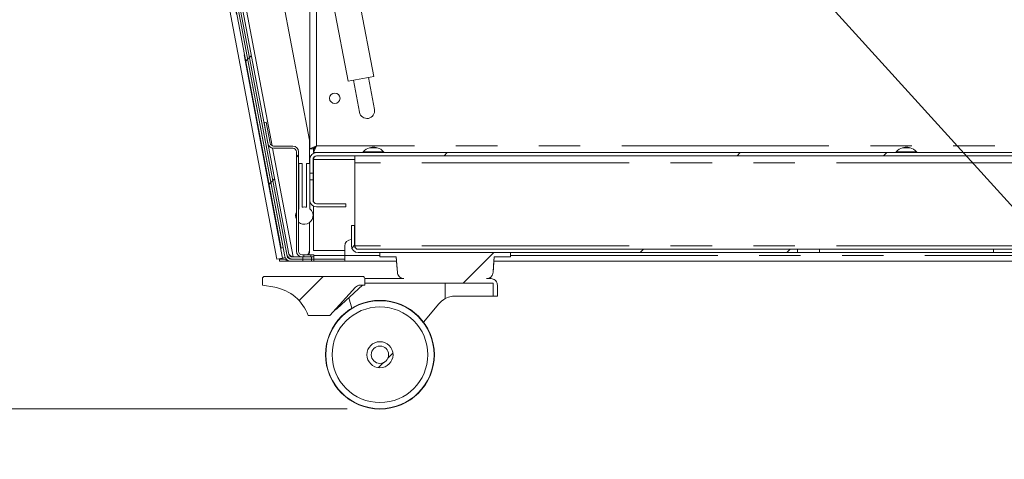
# Model space of a CAD drawing. Units: millimetres. Extents: x 0 to 586, y 0 to 420.
# Drawn here: x 38 to 68, y 91 to 105 of the extents above; entities that cross this region are included whole.
import ezdxf

# ---------------------------------------------------------------- set-up
doc = ezdxf.new("R2010")
doc.units = ezdxf.units.MM
doc.linetypes.add('PHANTOM', pattern=[12.7, 6.35, -1.27, 1.27, -1.27, 1.27, -1.27])
doc.styles.add('SLDTEXTSTYLE0', font='TXT', dxfattribs={"width": 0.605})
doc.dimstyles.new('SLDDIMSTYLE0', dxfattribs={"dimtxt": 3, "dimasz": 3, "dimexe": 0, "dimexo": 0.0625, "dimgap": 0.75, "dimtad": 0, "dimtih": 1, "dimtoh": 1, "dimdec": 0, "dimlfac": 15, "dimrnd": 1e-09, "dimzin": 12, "dimdsep": 46, "dimtxsty": 'SLDTEXTSTYLE0', "dimsah": 1, "dimcen": 0.09, "dimadec": 0, "dimazin": 3, "dimtfac": 1, "dimtofl": 0, "dimtmove": 0, "dimatfit": 3, "dimfxl": 0, "dimfrac": 2, "dimtolj": 1, "dimtzin": 12, "dimarcsym": 0})
doc.dimstyles.new('SLDDIMSTYLE3', dxfattribs={"dimtxt": 0, "dimasz": 1, "dimexe": 0, "dimexo": 0.0625, "dimgap": 0, "dimtad": 0, "dimtih": 1, "dimtoh": 1, "dimdec": 0, "dimrnd": 1e-09, "dimzin": 0, "dimdsep": 46, "dimtxsty": 'Standard', "dimblk1": 'DOT', "dimblk2": 'DOT', "dimsah": 1, "dimcen": 0.09, "dimadec": 0, "dimazin": 0, "dimtfac": 1, "dimtdec": 0, "dimtofl": 0, "dimtmove": 0, "dimatfit": 3, "dimldrblk": 'DOT', "dimfxl": 0, "dimfrac": 2, "dimtolj": 1, "dimtzin": 0, "dimarcsym": 0})

# ---------------------------------------------------------------- blocks, each defined once
blk = doc.blocks.new('_D_14')
at = {"color": 7, "linetype": 'Continuous', "lineweight": 0}
for p, q in [((39.295, 134.757), (30.575, 134.757)), ((31.575, 134.757), (31.575, 120.556)), ((31.575, 92.943), (31.575, 115.956)), ((48.345, 92.943), (30.575, 92.943))]:
    blk.add_line(p, q, dxfattribs=at)
for points in [[(31.575, 134.757), (31.075, 131.757), (32.075, 131.757)], [(31.575, 92.943), (32.075, 95.943), (31.075, 95.943)]]:
    blk.add_solid(points, dxfattribs=at)
at = {"color": 7, "linetype": 'Continuous', "lineweight": 0, "insert": (28.139, 119.823), "char_height": 3, "attachment_point": 1, "style": 'SLDTEXTSTYLE0'}
blk.add_mtext('627', dxfattribs=at)
blk = doc.blocks.new('_DOT')
at = {"color": 0, "linetype": 'ByBlock', "lineweight": -2}
blk.add_line((-0.5, 0), (-1, 0), dxfattribs=at)
at = {"color": 0, "linetype": 'ByBlock', "const_width": 0.5}
blk.add_lwpolyline([(-0.25, 0, 1), (0.25, 0, 1)], format="xyb", close=True, dxfattribs=at)

msp = doc.modelspace()

# ---------------------------------------------------------------- hatches: boundary and pattern name
at = {"linetype": 'Continuous', "lineweight": 0}
h = msp.add_hatch(dxfattribs=at)
h.set_pattern_fill('ANSI31', style=0)
edge = h.paths.add_edge_path(flags=0)
edge.add_line((41.1831674, 125.3567162), (41.1378915, 125.596332))
edge.add_arc((41.2453238, 125.6166316), 0.1093333, 80.7, 190.7, ccw=False)
edge.add_line((41.2629925, 125.7245278), (41.5888956, 125.6711591))
edge.add_arc((41.571227, 125.5632629), 0.1093333, -9.3, 80.7, ccw=False)
edge.add_line((41.6791232, 125.5455942), (41.4413412, 124.0935463))
edge.add_arc((41.6150278, 124.065104), 0.176, 170.7, 190.7)
edge.add_line((41.442088, 124.0324267), (46.4346841, 97.6098582))
edge.add_arc((46.607624, 97.6425355), 0.176, 190.7, 270)
edge.add_line((46.607624, 97.4665355), (46.9837289, 97.4665355))
edge.add_line((46.9837289, 97.4665355), (46.9837289, 97.5332022))
edge.add_line((46.9837289, 97.5332022), (46.607624, 97.5332022))
edge.add_arc((46.607624, 97.6425355), 0.1093333, 190.7, 270, ccw=False)
edge.add_line((46.5001916, 97.622236), (41.5075955, 124.0448045))
edge.add_arc((41.6150278, 124.065104), 0.1093333, 170.7, 190.7, ccw=False)
edge.add_line((41.5071316, 124.0827727), (41.7449136, 125.5348206))
edge.add_arc((41.571227, 125.5632629), 0.176, 350.7, 440.7)
edge.add_line((41.5996692, 125.7369495), (41.2737661, 125.7903182))
edge.add_arc((41.2453238, 125.6166316), 0.176, 80.7, 190.7)
edge.add_line((41.072384, 125.5839543), (41.1176598, 125.3443384))
edge.add_line((41.1176598, 125.3443384), (41.1831674, 125.3567162))
h = msp.add_hatch(dxfattribs=at)
h.set_pattern_fill('ANSI31', style=0)
h.paths.add_polyline_path([(41.4940746, 123.7572951), (41.4285671, 123.7449174), (46.3171899, 97.872612), (46.3826975, 97.8849898)], flags=0)
h = msp.add_hatch(dxfattribs=at)
h.set_pattern_fill('ANSI31', style=0)
edge = h.paths.add_edge_path(flags=0)
edge.add_line((46.6628735, 97.5332022), (46.9837289, 97.5332022))
edge.add_line((46.9837289, 97.5332022), (46.9837289, 97.5998689))
edge.add_line((46.9837289, 97.5998689), (46.6628735, 97.5998689))
edge.add_arc((46.6628735, 97.7092022), 0.1093333, 190.7, 270, ccw=False)
edge.add_line((46.5554412, 97.6889026), (43.2229379, 115.3256777))
edge.add_line((43.2229379, 115.3256777), (43.1574304, 115.3132999))
edge.add_line((43.1574304, 115.3132999), (46.4899336, 97.6765249))
edge.add_arc((46.6628735, 97.7092022), 0.176, 190.7, 270)
h = msp.add_hatch(dxfattribs=at)
h.set_pattern_fill('ANSI31', style=0)
edge = h.paths.add_edge_path(flags=0)
edge.add_arc((46.0867241, 101.1092022), 0.176, 190.7, 270)
edge.add_line((46.0867241, 100.9332022), (46.6743481, 100.9332022))
edge.add_arc((46.6743481, 100.8238689), 0.1093333, 0, 90, ccw=False)
edge.add_line((46.7836814, 100.8238689), (46.7836814, 97.7758689))
edge.add_arc((46.9596814, 97.7758689), 0.176, 180, 270)
edge.add_line((46.9596814, 97.5998689), (47.0112446, 97.5998689))
edge.add_line((47.0112446, 97.5998689), (47.0112446, 97.6665355))
edge.add_line((47.0112446, 97.6665355), (46.9596814, 97.6665355))
edge.add_arc((46.9596814, 97.7758689), 0.1093333, 180, 270, ccw=False)
edge.add_line((46.8503481, 97.7758689), (46.8503481, 100.8238689))
edge.add_arc((46.6743481, 100.8238689), 0.176, 0, 90)
edge.add_line((46.6743481, 100.9998689), (46.0867241, 100.9998689))
edge.add_arc((46.0867241, 101.1092022), 0.1093333, 190.7, 270, ccw=False)
edge.add_line((45.9792917, 101.0889026), (45.8578395, 101.7316702))
edge.add_line((45.8578395, 101.7316702), (45.792332, 101.7192924))
edge.add_line((45.792332, 101.7192924), (45.9137842, 101.0765249))
h = msp.add_hatch(dxfattribs=at)
h.set_pattern_fill('ANSI32', style=0)
edge = h.paths.add_edge_path(flags=0)
edge.add_line((83.6616833, 100.1765355), (83.7616833, 100.1765355))
edge.add_line((83.7616833, 100.1765355), (83.7616833, 100.5905355))
edge.add_arc((83.5523499, 100.5905355), 0.2093333, 0, 90)
edge.add_line((83.5523499, 100.7998689), (47.4043499, 100.7998689))
edge.add_arc((47.4043499, 100.5905355), 0.2093333, 90, 180)
edge.add_line((47.1950166, 100.5905355), (47.1950166, 100.1723057))
edge.add_line((47.1950166, 100.1723057), (47.2950166, 100.1723057))
edge.add_line((47.2950166, 100.1723057), (47.2950166, 100.5905355))
edge.add_arc((47.4043499, 100.5905355), 0.1093333, 90, 180, ccw=False)
edge.add_line((47.4043499, 100.6998689), (83.5523499, 100.6998689))
edge.add_arc((83.5523499, 100.5905355), 0.1093333, 0, 90, ccw=False)
edge.add_line((83.6616833, 100.5905355), (83.6616833, 100.1765355))
h = msp.add_hatch(dxfattribs=at)
h.set_pattern_fill('ANSI32', style=0)
edge = h.paths.add_edge_path(flags=0)
edge.add_line((47.2950166, 99.3425355), (47.2950166, 99.9607654))
edge.add_line((47.2950166, 99.9607654), (47.1950166, 99.9607654))
edge.add_line((47.1950166, 99.9607654), (47.1950166, 99.3425355))
edge.add_arc((47.4043499, 99.3425355), 0.2093333, 180, 270)
edge.add_line((47.4043499, 99.1332022), (48.2950166, 99.1332022))
edge.add_line((48.2950166, 99.1332022), (48.2950166, 99.2332022))
edge.add_line((48.2950166, 99.2332022), (47.4043499, 99.2332022))
edge.add_arc((47.4043499, 99.3425355), 0.1093333, 180, 270, ccw=False)
h = msp.add_hatch(dxfattribs=at)
h.set_pattern_fill('ANSI32', style=0)
edge = h.paths.add_edge_path(flags=0)
edge.add_line((48.5690166, 97.9425355), (48.5690166, 98.5665355))
edge.add_line((48.5690166, 98.5665355), (48.4690166, 98.5665355))
edge.add_line((48.4690166, 98.5665355), (48.4690166, 97.9425355))
edge.add_arc((48.6783499, 97.9425355), 0.2093333, 180, 270)
edge.add_line((48.6783499, 97.7332022), (62.1450166, 97.7332022))
edge.add_line((62.1450166, 97.7332022), (62.1450166, 97.8332022))
edge.add_line((62.1450166, 97.8332022), (48.6783499, 97.8332022))
edge.add_arc((48.6783499, 97.9425355), 0.1093333, 180, 270, ccw=False)
h = msp.add_hatch(dxfattribs=at)
h.set_pattern_fill('ANSI31', style=0)
h.paths.add_polyline_path([(47.3170147, 97.6665355), (47.2227849, 97.6665355), (47.2227849, 97.5998689), (47.3170147, 97.5998689)], flags=0)
h = msp.add_hatch(dxfattribs=at)
h.set_pattern_fill('ANSI31', style=0)
h.paths.add_polyline_path([(47.2503006, 97.5332022), (47.3170147, 97.5332022), (47.3170147, 97.5998689), (47.2503006, 97.5998689)], flags=0)
h = msp.add_hatch(dxfattribs=at)
h.set_pattern_fill('ANSI31', style=0)
h.paths.add_polyline_path([(47.2503006, 97.4665355), (47.3170147, 97.4665355), (47.3170147, 97.5332022), (47.2503006, 97.5332022)], flags=0)
h = msp.add_hatch(dxfattribs=at)
h.set_pattern_fill('ANSI31', style=0)
edge = h.paths.add_edge_path(flags=0)
edge.add_spline(control_points=[(52.611323, 96.9332022), (52.6190578, 96.9332022), (52.6268056, 96.9336522), (52.6344884, 96.9345476), (52.6567286, 96.9371396), (52.678828, 96.9436061), (52.698957, 96.9534124), (52.7190862, 96.9632189), (52.7378001, 96.9766357), (52.7535482, 96.9925526), (52.7633948, 97.0025047), (52.7722389, 97.0135564), (52.77979, 97.0253454), (52.7918612, 97.044191), (52.8008456, 97.0653803), (52.8059989, 97.087159), (52.8084837, 97.0976604), (52.810121, 97.1083985), (52.8108787, 97.1191632)], knot_values=[0.0165424268, 0.0165424268, 0.0165424268, 0.0165424268, 0.0168914074, 0.0168914074, 0.0168914074, 0.0179078448, 0.0179078448, 0.0179078448, 0.0189242941, 0.0189242941, 0.0189242941, 0.0195542942, 0.0195542942, 0.0195542942, 0.0205702499, 0.0205702499, 0.0205702499, 0.021058248, 0.021058248, 0.021058248, 0.021058248], weights=[1, 1, 1, 1, 1, 1, 1, 1, 1, 1, 1, 1, 1, 1, 1, 1, 1, 1, 1], degree=3, periodic=0)
edge.add_spline(control_points=[(52.8108787, 97.1191632), (52.8159297, 97.190927), (52.8209807, 97.2626909), (52.8260317, 97.3344548), (52.8322586, 97.4229261), (52.8384855, 97.5113975), (52.8447124, 97.5998689)], knot_values=[0.0382874852, 0.0382874852, 0.0382874852, 0.0382874852, 0.0415248486, 0.0415248486, 0.0415248486, 0.0455159088, 0.0455159088, 0.0455159088, 0.0455159088], weights=[1, 1, 1, 1, 1, 1, 1], degree=3, periodic=0)
edge.add_line((52.8447124, 97.5998689), (53.3450166, 97.5998689))
edge.add_line((53.3450166, 97.5998689), (53.3450166, 97.7332022))
edge.add_line((53.3450166, 97.7332022), (49.3450166, 97.7332022))
edge.add_line((49.3450166, 97.7332022), (49.3450166, 97.5998689))
edge.add_line((49.3450166, 97.5998689), (49.8453209, 97.5998689))
edge.add_spline(control_points=[(49.8453209, 97.5998689), (49.8515478, 97.5113975), (49.8577747, 97.4229261), (49.8640016, 97.3344548), (49.8690526, 97.2626909), (49.8741036, 97.190927), (49.8791546, 97.1191632)], knot_values=[0.0375337883, 0.0375337883, 0.0375337883, 0.0375337883, 0.0415248486, 0.0415248486, 0.0415248486, 0.0447622119, 0.0447622119, 0.0447622119, 0.0447622119], weights=[1, 1, 1, 1, 1, 1, 1], degree=3, periodic=0)
edge.add_spline(control_points=[(49.8791546, 97.1191632), (49.8806307, 97.0981908), (49.8855152, 97.0772013), (49.8934502, 97.057732), (49.9019002, 97.0369992), (49.9140474, 97.0174397), (49.928885, 97.0006737), (49.943726, 96.9839038), (49.9616682, 96.9694658), (49.9812245, 96.9585553), (50.0007838, 96.9476431), (50.0224975, 96.9399582), (50.0445664, 96.9361366), (50.0558221, 96.9341875), (50.067287, 96.9332022), (50.0787103, 96.9332022)], knot_values=[0.0108545758, 0.0108545758, 0.0108545758, 0.0108545758, 0.0118089374, 0.0118089374, 0.0118089374, 0.0128252959, 0.0128252959, 0.0128252959, 0.0138418944, 0.0138418944, 0.0138418944, 0.0148586519, 0.0148586519, 0.0148586519, 0.0153754383, 0.0153754383, 0.0153754383, 0.0153754383], weights=[1, 1, 1, 1, 1, 1, 1, 1, 1, 1, 1, 1, 1, 1, 1, 1], degree=3, periodic=0)
edge.add_line((50.0787103, 96.9332022), (48.8783499, 96.9332022))
edge.add_line((48.8783499, 96.9332022), (48.8783499, 96.7998689))
edge.add_line((48.8783499, 96.7998689), (52.8113721, 96.7998689))
edge.add_line((52.8113721, 96.7998689), (52.8113721, 96.3998689))
edge.add_line((52.8113721, 96.3998689), (52.9447314, 96.3998689))
edge.add_line((52.9447314, 96.3998689), (52.9447314, 96.7332022))
edge.add_spline(control_points=[(52.9447314, 96.7332022), (52.9447314, 96.7545228), (52.9412337, 96.7761107), (52.9345019, 96.7963406), (52.9300772, 96.8096374), (52.924215, 96.8225367), (52.9171083, 96.8346146), (52.9057536, 96.8539118), (52.8909096, 96.8715143), (52.8738066, 96.885964), (52.8567006, 96.9004163), (52.8368627, 96.9121137), (52.8159367, 96.9200878), (52.7950093, 96.9280625), (52.7724162, 96.9325335), (52.7500288, 96.933131), (52.7482499, 96.9331785), (52.7464702, 96.9332022), (52.7446906, 96.9332022)], knot_values=[0.0179557357, 0.0179557357, 0.0179557357, 0.0179557357, 0.0189235511, 0.0189235511, 0.0189235511, 0.0195541652, 0.0195541652, 0.0195541652, 0.0205705657, 0.0205705657, 0.0205705657, 0.0215871425, 0.0215871425, 0.0215871425, 0.0226037887, 0.0226037887, 0.0226037887, 0.0226835987, 0.0226835987, 0.0226835987, 0.0226835987], weights=[1, 1, 1, 1, 1, 1, 1, 1, 1, 1, 1, 1, 1, 1, 1, 1, 1, 1, 1], degree=3, periodic=0)
edge.add_line((52.7446906, 96.9332022), (52.611323, 96.9332022))
h = msp.add_hatch(dxfattribs=at)
h.set_pattern_fill('ANSI31', style=0)
edge = h.paths.add_edge_path(flags=0)
edge.add_arc((48.8116833, 96.9332022), 0.0666667, 0, 90)
edge.add_line((48.8116833, 96.9998689), (45.8116833, 96.9998689))
edge.add_arc((45.8116833, 96.9332022), 0.0666667, 90, 180)
edge.add_line((45.7450166, 96.9332022), (45.7450166, 96.7332022))
edge.add_line((45.7450166, 96.7332022), (46.1199694, 96.6670879))
edge.add_arc((45.8884385, 95.3540109), 1.3333333, 19.53565993, 80, ccw=False)
edge.add_line((47.1450166, 95.7998689), (47.8116833, 95.7998689))
edge.add_line((47.8116833, 95.7998689), (48.5924772, 96.6670283))
edge.add_arc((48.7411061, 96.5332022), 0.2, 90, 138, ccw=False)
edge.add_line((48.7411061, 96.7332022), (48.8783499, 96.7332022))
edge.add_line((48.8783499, 96.7332022), (48.8783499, 96.9332022))
h = msp.add_hatch(dxfattribs=at)
h.set_pattern_fill('ANSI31', style=0)
edge = h.paths.add_edge_path(flags=0)
edge.add_arc((49.3450166, 94.5998689), 0.4, 0, 360)
edge = h.paths.add_edge_path(flags=0)
edge.add_arc((49.3450166, 94.5998689), 0.2666667, 0, 360)

# ---------------------------------------------------------------- linework, layer by layer
at = {"color": 7, "linetype": 'Continuous', "lineweight": 15}
for p, q in [((46.1878488, 97.5314743), (40.8765927, 125.6724444)), ((41.442088, 124.0324267), (46.4346841, 97.6098582)), ((41.5075955, 124.0448045), (46.5001916, 97.622236)), ((41.4285671, 123.7449174), (46.3171899, 97.872612)), ((41.4940746, 123.7572951), (46.3826975, 97.8849898)), ((43.1574304, 115.3132999), (46.4899336, 97.6765249)), ((43.2229379, 115.3256777), (46.5554412, 97.6889026)), ((47.1950166, 100.911654), (47.1950166, 107.2380728)), ((47.1836814, 101.1862991), (46.1314101, 106.7552879)), ((49.1556233, 103.1378868), (48.7224012, 105.43065)), ((47.9363109, 105.2821167), (48.369533, 102.9893535)), ((49.1556233, 103.1378868), (48.369533, 102.9893535)), ((48.5333018, 103.020298), (48.7189685, 102.0376852)), ((49.1775211, 102.1243296), (48.9918545, 103.1069424)), ((45.792332, 101.7192924), (45.8578395, 101.7316702)), ((45.792332, 101.7192924), (45.9137842, 101.0765249)), ((45.8578395, 101.7316702), (45.9792917, 101.0889026)), ((47.1836814, 100.4663689), (47.1836814, 101.1862991)), ((46.0867241, 100.9998689), (46.6743481, 100.9998689)), ((46.0867241, 100.9332022), (46.6743481, 100.9332022)), ((46.7836814, 100.8238689), (46.7836814, 97.7758689)), ((46.8503481, 100.8238689), (46.8503481, 97.7758689)), ((47.1950166, 100.911654), (47.4043499, 101.0092022)), ((47.1950166, 100.911654), (47.2950166, 100.911654)), ((47.2950166, 100.911654), (47.4043499, 101.0092022)), ((47.4043499, 101.0092022), (47.3068017, 100.7998689)), ((47.4043499, 101.0092022), (47.3068017, 100.8998689)), ((47.3068017, 100.7998689), (47.3068017, 100.8998689)), ((47.4043499, 100.7998689), (47.3068017, 100.7998689)), ((47.4043499, 100.7998689), (83.5523499, 100.7998689)), ((49.0283499, 100.9498689), (49.2616833, 100.9498689)), ((49.0616833, 100.9581172), (49.0616833, 100.9498689)), ((49.0616833, 100.9581172), (49.2283499, 100.9581172)), ((49.2283499, 100.9498689), (49.2283499, 100.9581172)), ((65.3616833, 100.9498689), (65.5950166, 100.9498689)), ((65.3950166, 100.9581172), (65.3950166, 100.9498689)), ((65.3950166, 100.9581172), (65.5616833, 100.9581172)), ((65.5616833, 100.9498689), (65.5616833, 100.9581172)), ((47.1950166, 100.5905355), (47.1950166, 100.1723057)), ((47.2950166, 100.5905355), (47.2950166, 100.1723057)), ((47.3068017, 99.2931582), (47.3068017, 100.5905355)), ((47.4043499, 100.6998689), (83.5523499, 100.6998689)), ((48.5737307, 100.4905355), (48.5737307, 100.6998689)), ((48.5737307, 97.9425355), (48.5737307, 100.4905355)), ((46.8616833, 100.4663689), (46.8616833, 99.0747021)), ((46.8616833, 100.4663689), (46.9616833, 100.4663689)), ((46.9616833, 100.4663689), (46.9616833, 99.1247344)), ((47.0950166, 100.4663689), (47.0950166, 99.1247344)), ((47.1950166, 100.4663689), (47.0950166, 100.4663689)), ((47.1950166, 100.1723057), (47.2950166, 100.1723057)), ((47.1950166, 100.1723057), (47.1950166, 99.9607654)), ((47.2950166, 99.9607654), (47.1950166, 99.9607654)), ((47.1950166, 99.9607654), (47.1950166, 99.3425355)), ((47.2950166, 100.1723057), (47.2950166, 99.9607654)), ((47.2950166, 99.9607654), (47.2950166, 99.3425355)), ((47.1950166, 99.3425355), (47.1950166, 99.0747021)), ((46.8616833, 99.0747021), (46.8503481, 99.0650965)), ((47.3068017, 97.7998689), (47.3068017, 99.15732)), ((47.4043499, 99.2332022), (48.2950166, 99.2332022)), ((47.4043499, 99.1332022), (48.2950166, 99.1332022)), ((48.2950166, 99.1332022), (48.2950166, 99.2332022)), ((47.1836814, 97.8045829), (47.1836814, 98.6497793)), ((48.5690166, 98.5665355), (48.4690166, 98.5665355)), ((48.4690166, 98.5665355), (48.4690166, 97.9425355)), ((48.5690166, 98.5665355), (48.5690166, 97.9425355)), ((48.4690166, 98.1332022), (48.4661904, 98.1332022)), ((48.5737307, 98.1332022), (48.5690166, 98.1332022)), ((46.3826975, 97.8849898), (46.3171899, 97.872612)), ((47.1836814, 97.7379162), (47.1836814, 97.8045829)), ((47.3068017, 97.7998689), (48.2661904, 97.7998689)), ((48.2661904, 97.9332022), (48.2661904, 97.6425355)), ((48.5969962, 97.8712766), (48.5737307, 97.9425355)), ((48.6783499, 97.8332022), (62.1450166, 97.8332022)), ((62.1450166, 97.7332022), (62.1450166, 97.8332022)), ((62.1450166, 97.8332022), (62.8116833, 97.8332022)), ((62.8116833, 97.8332022), (68.1450166, 97.8332022)), ((68.1450166, 97.8332022), (68.8116833, 97.8332022)), ((46.3607954, 97.5641158), (46.1878488, 97.5314743)), ((46.2661904, 97.5332022), (46.2772446, 97.5483466)), ((46.2661904, 97.4665355), (46.2661904, 97.5332022)), ((46.2661904, 97.5332022), (46.4661904, 97.5332022)), ((46.4661904, 97.4665355), (46.2661904, 97.4665355)), ((46.3607954, 97.5641158), (46.4432326, 97.5796747)), ((46.4661904, 97.5332022), (46.4697029, 97.5332022)), ((46.4661904, 97.4665355), (46.607624, 97.4665355)), ((46.6101204, 97.5385799), (46.6000258, 97.5366725)), ((46.627392, 97.5379162), (46.6000258, 97.5366725)), ((46.607624, 97.5332022), (46.9837289, 97.5332022)), ((46.607624, 97.4665355), (46.9837289, 97.4665355)), ((46.627392, 97.5379162), (46.6101204, 97.5385799)), ((46.6628735, 97.5998689), (46.9837289, 97.5998689)), ((46.6628735, 97.5332022), (46.9837289, 97.5332022)), ((46.6826415, 97.6045829), (46.9192201, 97.6045829)), ((46.9596814, 97.6665355), (47.0112446, 97.6665355)), ((46.9596814, 97.5998689), (47.0112446, 97.5998689)), ((46.9837289, 97.5332022), (46.9837289, 97.5998689)), ((46.9837289, 97.4665355), (46.9837289, 97.5332022)), ((46.9837289, 97.5332022), (47.2503006, 97.5332022)), ((46.9837289, 97.4665355), (47.2503006, 97.4665355)), ((47.0112446, 97.5998689), (47.0112446, 97.6665355)), ((47.0112446, 97.6665355), (47.2227849, 97.6665355)), ((47.0112446, 97.5998689), (47.2227849, 97.5998689)), ((47.2227849, 97.6665355), (47.2227849, 97.5998689)), ((47.2227849, 97.6665355), (47.3170147, 97.6665355)), ((47.2227849, 97.5998689), (47.3170147, 97.5998689)), ((47.2503006, 97.5998689), (47.2503006, 97.5332022)), ((47.2503006, 97.5998689), (47.3170147, 97.5998689)), ((47.2503006, 97.5332022), (47.2503006, 97.4665355)), ((47.2503006, 97.5332022), (47.3170147, 97.5332022)), ((47.2503006, 97.4665355), (47.3170147, 97.4665355)), ((47.3170147, 97.6665355), (47.3170147, 97.5998689)), ((47.3170147, 97.5332022), (47.3170147, 97.5998689)), ((47.3170147, 97.4665355), (47.3170147, 97.5332022)), ((47.3170147, 97.5332022), (48.2661904, 97.5332022)), ((47.3170147, 97.4665355), (48.2661904, 97.4665355)), ((48.2661904, 97.4665355), (48.2661904, 97.6425355)), ((49.8543991, 97.4665355), (48.2661904, 97.4665355)), ((48.6783499, 97.7332022), (62.1450166, 97.7332022)), ((49.3450166, 97.5998689), (49.3450166, 97.7332022)), ((53.3450166, 97.7332022), (49.3450166, 97.7332022)), ((49.8453209, 97.5998689), (49.3450166, 97.5998689)), ((49.8450166, 97.5998689), (49.8788433, 97.1191632)), ((52.8111899, 97.1191632), (52.8450166, 97.5998689)), ((78.1210658, 97.4665355), (52.8356341, 97.4665355)), ((53.3450166, 97.5998689), (52.8447124, 97.5998689)), ((53.3450166, 97.7332022), (53.3450166, 97.5998689)), ((62.1450166, 97.7332022), (62.8116833, 97.7332022)), ((62.8116833, 97.7332022), (68.1450166, 97.7332022)), ((68.1450166, 97.7332022), (68.8116833, 97.7332022)), ((45.7450166, 96.9332022), (45.7450166, 96.7332022)), ((48.8116833, 96.9998689), (45.8116833, 96.9998689)), ((48.8783499, 96.7998689), (48.8783499, 96.9332022)), ((48.8783499, 96.9332022), (50.0787103, 96.9332022)), ((48.8783499, 96.7332022), (48.8783499, 96.9332022)), ((52.611323, 96.9332022), (52.7446906, 96.9332022)), ((45.7450166, 96.7332022), (46.1199694, 96.6670879)), ((47.8116833, 95.7998689), (48.5924772, 96.6670283)), ((48.0381463, 96.0219428), (48.8063462, 96.7332022)), ((48.7411061, 96.7332022), (48.8783499, 96.7332022)), ((52.8113721, 96.7998689), (48.8783499, 96.7998689)), ((52.8113721, 96.7998689), (52.8113721, 96.3998689)), ((52.9447314, 96.7332022), (52.9447314, 96.3998689)), ((52.9450166, 96.3998689), (52.9450166, 96.7332022)), ((48.4885514, 96.0296398), (48.3908467, 96.3485003)), ((52.8113721, 96.3998689), (51.6596961, 96.3998689)), ((52.8113721, 96.3998689), (52.9447314, 96.3998689)), ((52.9447314, 96.3998689), (52.9450166, 96.3998689)), ((51.1450102, 96.1569272), (50.6821801, 95.5947416)), ((47.1450166, 95.7998689), (47.8116833, 95.7998689))]:
    msp.add_line(p, q, dxfattribs=at)
at = {"color": 7, "linetype": 'PHANTOM', "lineweight": 0}
for p, q in [((46.3607954, 97.5641158), (41.08777, 125.5025258)), ((46.039026, 101.010822), (44.9941995, 106.5404097)), ((47.4043499, 101.0092022), (47.4043499, 106.4816413)), ((46.6826415, 97.6045829), (46.0530791, 100.936448)), ((75.8043499, 101.0092022), (47.4043499, 101.0092022)), ((48.8344516, 100.8276466), (49.4555816, 100.8276466)), ((65.167785, 100.8276466), (65.7889149, 100.8276466)), ((47.3068017, 100.5905355), (48.5737307, 100.5905355)), ((82.3829692, 100.4905355), (48.5737307, 100.4905355)), ((82.3829692, 97.9425355), (48.5737307, 97.9425355)), ((62.8116833, 97.8332022), (62.8116833, 97.7332022)), ((68.1450166, 97.8332022), (68.1450166, 97.7332022)), ((46.4661904, 97.5332022), (46.4661904, 97.4665355)), ((46.6134552, 97.6116747), (46.6122423, 97.6180937)), ((47.3170147, 97.6425355), (48.2661904, 97.6425355)), ((48.2661904, 97.6425355), (49.3450166, 97.6425355)), ((53.3450166, 97.6425355), (77.6116833, 97.6425355)), ((51.3450166, 96.7998689), (51.3450166, 96.3209277))]:
    msp.add_line(p, q, dxfattribs=at)
at = {"color": 7, "linetype": 'Continuous', "lineweight": 15, "flags": 128}
for points in [[(47.1705097, 97.6665355), (47.1798385, 97.6988982), (47.1836814, 97.7379162)], [(49.8453209, 97.5998689), (49.8640016, 97.3344548), (49.8791546, 97.1191632)], [(52.8108787, 97.1191632), (52.8260317, 97.3344548), (52.8447124, 97.5998689)], [(47.9656929, 95.9709139), (47.9659201, 95.9710324), (48.0381463, 96.0219428)]]:
    msp.add_lwpolyline(points, dxfattribs=at)
at = {"color": 7, "linetype": 'Continuous', "lineweight": 15}
for centre, radius in [((47.9616833, 102.4665355), 0.16), ((49.3450166, 94.5998689), 1.6666667), ((49.3450166, 94.5998689), 1.6567755), ((49.3450166, 94.5998689), 1.4666667), ((49.3450166, 94.5998689), 0.4), ((49.3450166, 94.5998689), 0.2666667)]:
    msp.add_circle(centre, radius, dxfattribs=at)
for centre, radius, start, end in [((48.9482448, 102.0810074), 0.2333333, 190.7, 10.7), ((46.0867241, 101.1092022), 0.1093333, 190.7, 270), ((46.0867241, 101.1092022), 0.176, 190.7, 270), ((46.6743481, 100.8238689), 0.176, 0, 90), ((46.6743481, 100.8238689), 0.1093333, 0, 90), ((47.4043499, 100.5905355), 0.2093333, 90, 180), ((48.8468742, 100.8165355), 0.0166667, 138.1896851, 270), ((49.1450166, 100.5498689), 0.4166667, 106.26020471, 138.1896851), ((49.1450166, 100.5498689), 0.4166667, 78.46304097, 101.53695903), ((49.1450166, 100.5498689), 0.4166667, 41.8103149, 73.73979529), ((49.443159, 100.8165355), 0.0166667, 270, 41.8103149), ((65.1802076, 100.8165355), 0.0166667, 138.1896851, 270), ((65.4783499, 100.5498689), 0.4166667, 106.26020471, 138.1896851), ((65.4783499, 100.5498689), 0.4166667, 78.46304097, 101.53695903), ((65.4783499, 100.5498689), 0.4166667, 41.8103149, 73.73979529), ((65.7764923, 100.8165355), 0.0166667, 270, 41.8103149), ((47.4043499, 100.5905355), 0.1093333, 90, 180), ((47.4043499, 99.3425355), 0.2093333, 180, 270), ((47.4043499, 99.3425355), 0.1093333, 180, 270), ((47.0283499, 98.8665355), 0.2666667, 156.56430229, 203.43569771), ((47.0283499, 98.8665355), 0.2666667, 228.12505519, 51.31781255), ((47.0283499, 98.8665355), 0.2666667, 75.52248781, 104.47751219), ((48.4661904, 97.9332022), 0.2, 90, 180), ((46.9596814, 97.7758689), 0.176, 180, 270), ((46.9596814, 97.7758689), 0.1093333, 180, 270), ((46.9836814, 97.8045829), 0.2, 316.3511361, 0), ((48.6783499, 97.9425355), 0.2093333, 180, 270), ((48.6783499, 97.9425355), 0.1093333, 180, 270), ((46.607624, 97.6425355), 0.176, 190.7, 270), ((46.6628735, 97.7092022), 0.176, 190.7, 270), ((46.607624, 97.6425355), 0.1093333, 190.7, 270), ((46.6628735, 97.7092022), 0.1093333, 190.7, 270), ((45.8116833, 96.9332022), 0.0666667, 90, 180), ((48.8116833, 96.9332022), 0.0666667, 0, 90), ((45.8884385, 95.3540109), 1.3333333, 19.53565993, 80), ((48.7411061, 96.5332022), 0.2, 90, 138), ((51.6596961, 95.7332022), 0.6666667, 118.16544994, 140.53642425)]:
    msp.add_arc(centre, radius, start, end, dxfattribs=at)
for major_axis, ratio, start_param in [((0, 0.1093333), 0.8922093321, 0), ((0, 0.2093333), 0.465994683, 1.3009380133)]:
    msp.add_ellipse((47.4043499, 100.5905355), major_axis=major_axis, ratio=ratio, start_param=start_param, end_param=1.5707963268, dxfattribs=at)
msp.add_open_spline([(46.6826415, 97.6045829), (46.6669166, 97.6106412), (46.6354667, 97.6227578), (46.5950134, 97.6422027), (46.5652278, 97.6636632), (46.5587034, 97.6804895), (46.5554412, 97.6889026)], degree=3, dxfattribs=at)
for points, knots in [([(46.6826415, 97.6045829), (46.6574632, 97.608855), (46.6287123, 97.6137332), (46.6057139, 97.6196983), (46.6028561, 97.6204396)], [0, 0, 0, 0, 0.8757397153, 1, 1, 1, 1]), ([(50.0787103, 96.9332022), (50.0672819, 96.9337928), (50.033446, 96.9355412), (49.9792645, 96.9553884), (49.9262912, 96.998096), (49.8896675, 97.0550588), (49.8825847, 97.0982475), (49.8791546, 97.1191632)], [0, 0, 0, 0, 0.1146595231, 0.3394712454, 0.5642477818, 0.7889718351, 1, 1, 1, 1]), ([(52.8108787, 97.1191632), (52.8095958, 97.1084314), (52.8056526, 97.0754432), (52.7861874, 97.0310991), (52.7493884, 96.984918), (52.700643, 96.9500919), (52.6491851, 96.9345544), (52.6190582, 96.9334784), (52.611323, 96.9332022)], [0, 0, 0, 0, 0.1082512869, 0.332753441, 0.4731918717, 0.6978014364, 0.9224094271, 1, 1, 1, 1]), ([(52.7446906, 96.9332022), (52.7464699, 96.9331869), (52.7706411, 96.9329784), (52.8173263, 96.9236215), (52.8763278, 96.8889263), (52.9147117, 96.8430161), (52.9395194, 96.7901428), (52.94277, 96.7546303), (52.9447314, 96.7332022)], [0, 0, 0, 0, 0.0170629035, 0.231798343, 0.4465188078, 0.6612022819, 0.7955704034, 1, 1, 1, 1]), ([(51.3450166, 96.3209277), (51.40942, 96.3489293), (51.5114233, 96.3932788), (51.6197612, 96.3980939), (51.6596961, 96.3998689)], [0, 0, 0, 0, 0.63138597887, 1, 1, 1, 1])]:
    msp.add_open_spline(points, degree=3, knots=knots, dxfattribs=at)

# ---------------------------------------------------------------- dimensions: what is measured, and where the dimension line sits
at = {"color": 7, "linetype": 'Continuous', "lineweight": 0}
dim = msp.add_linear_dim(base=(31.5752927, 134.757416), p1=(49.3450166, 92.9430934), p2=(40.2950166, 134.757416), angle=90, dimstyle='SLDDIMSTYLE0', dxfattribs=at)
dim.commit()
dim.dimension.update_dxf_attribs({"geometry": '_D_14', "text_midpoint": (31.5752927, 118.2557256), "dimtype": 160})

# ---------------------------------------------------------------- leaders
msp.add_leader([(45.4842519, 124.8090364), (98.8006141, 65.9160696), (102.2006141, 65.9160696)], dimstyle='SLDDIMSTYLE3', dxfattribs=at)

doc.saveas('drawing.dxf')
